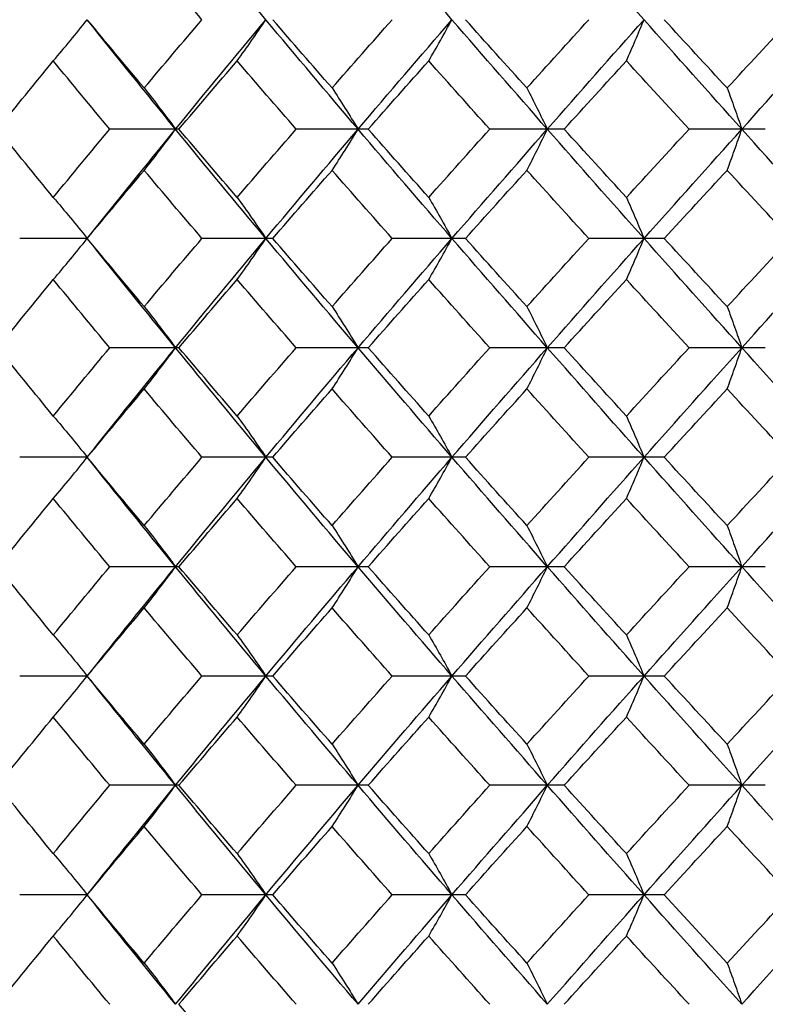
# Paper-space layout '_Top' of a CAD drawing. Units: inches. Extents: x -5.8 to 5.8, y -5.6 to 0.
# Drawn here: x 3.6 to 3.8, y -1.6 to -1.3 of the extents above; entities that cross this region are included whole.
import ezdxf

# ---------------------------------------------------------------- set-up
doc = ezdxf.new("R2010")
doc.units = ezdxf.units.IN
doc.header["$MEASUREMENT"] = 0

psp = doc.layouts.new('_Top')

# ---------------------------------------------------------------- linework, layer by layer
at = {"color": 7, "linetype": 'Continuous', "lineweight": 25}
for p, q in [((3.62895, -1.34189), (3.60888, -1.34189)), ((3.68383, -1.34189), (3.66293, -1.34189)), ((3.74064, -1.34189), (3.71907, -1.34189)), ((3.79895, -1.34189), (3.77686, -1.34189)), ((3.60236, -1.37358), (3.58277, -1.37358)), ((3.65612, -1.37358), (3.63562, -1.37358)), ((3.71203, -1.37358), (3.69077, -1.37358)), ((3.76964, -1.37358), (3.74779, -1.37358)), ((3.62895, -1.40526), (3.60888, -1.40526)), ((3.68383, -1.40526), (3.66293, -1.40526)), ((3.74064, -1.40526), (3.71907, -1.40526)), ((3.79895, -1.40526), (3.77686, -1.40526)), ((3.60236, -1.43701), (3.58277, -1.43701)), ((3.65612, -1.43701), (3.63562, -1.43701)), ((3.71203, -1.43701), (3.69077, -1.43701)), ((3.76964, -1.43701), (3.74779, -1.43701)), ((3.62895, -1.46875), (3.60888, -1.46875)), ((3.68383, -1.46875), (3.66293, -1.46875)), ((3.74064, -1.46875), (3.71907, -1.46875)), ((3.79895, -1.46875), (3.77686, -1.46875)), ((3.60236, -1.50044), (3.58277, -1.50044)), ((3.65612, -1.50044), (3.63562, -1.50044)), ((3.71203, -1.50044), (3.69077, -1.50044)), ((3.76964, -1.50044), (3.74779, -1.50044)), ((3.62895, -1.53212), (3.60888, -1.53212)), ((3.68383, -1.53212), (3.66293, -1.53212)), ((3.74064, -1.53212), (3.71907, -1.53212)), ((3.79895, -1.53212), (3.77686, -1.53212)), ((3.60236, -1.56387), (3.58277, -1.56387)), ((3.65612, -1.56387), (3.63562, -1.56387)), ((3.71203, -1.56387), (3.69077, -1.56387)), ((3.76964, -1.56387), (3.74779, -1.56387))]:
    psp.add_line(p, q, dxfattribs=at)
at = {"color": 7, "linetype": 'Continuous', "lineweight": 25, "flags": 128}
for points in [[(3.60236, -1.37358), (3.60236, -1.37358)], [(3.60236, -1.43701), (3.60236, -1.43701)], [(3.60236, -1.50044), (3.60236, -1.50044)], [(3.60236, -1.56387), (3.60236, -1.56387)]]:
    psp.add_lwpolyline(points, dxfattribs=at)
at = {"color": 7, "linetype": 'Continuous', "lineweight": 25}
for points in [[(3.65415, -1.31015), (3.64533, -1.29956), (3.6366, -1.28898), (3.62796, -1.2784)], [(3.7081, -1.31015), (3.69895, -1.29956), (3.68987, -1.28898), (3.68088, -1.2784)], [(3.76378, -1.31015), (3.75438, -1.29956), (3.74503, -1.28898), (3.73575, -1.2784)], [(3.63562, -1.31015), (3.63, -1.30355), (3.62442, -1.29694), (3.61887, -1.29035)], [(3.61887, -1.32995), (3.61333, -1.32335), (3.60783, -1.31675), (3.60236, -1.31015)], [(3.62796, -1.34189), (3.61933, -1.33132), (3.61079, -1.32074), (3.60236, -1.31015)], [(3.61887, -1.32995), (3.62442, -1.32335), (3.63, -1.31675), (3.63562, -1.31015)], [(3.62796, -1.34189), (3.6366, -1.33132), (3.64533, -1.32074), (3.65415, -1.31015)], [(3.68088, -1.34189), (3.67189, -1.33132), (3.66298, -1.32074), (3.65415, -1.31015)], [(3.67335, -1.32995), (3.66757, -1.32335), (3.66183, -1.31675), (3.65612, -1.31015)], [(3.67335, -1.32995), (3.67912, -1.32335), (3.68493, -1.31675), (3.69077, -1.31015)], [(3.68088, -1.34189), (3.68987, -1.33132), (3.69895, -1.32074), (3.7081, -1.31015)], [(3.73575, -1.34189), (3.72647, -1.33132), (3.71725, -1.32074), (3.7081, -1.31015)], [(3.72983, -1.32995), (3.72387, -1.32335), (3.71793, -1.31675), (3.71203, -1.31015)], [(3.72983, -1.32995), (3.73579, -1.32335), (3.74178, -1.31675), (3.74779, -1.31015)], [(3.73575, -1.34189), (3.74503, -1.33132), (3.75438, -1.32074), (3.76378, -1.31015)], [(3.79215, -1.34189), (3.78265, -1.33132), (3.77319, -1.32074), (3.76378, -1.31015)], [(3.78789, -1.32995), (3.78178, -1.32335), (3.7757, -1.31675), (3.76964, -1.31015)], [(3.78789, -1.32995), (3.79399, -1.32335), (3.80011, -1.31675), (3.80624, -1.31015)], [(3.79215, -1.34189), (3.80165, -1.33132), (3.8112, -1.32074), (3.82079, -1.31015)], [(3.57641, -1.34189), (3.58174, -1.3353), (3.58711, -1.3287), (3.59252, -1.3221)], [(3.60888, -1.34189), (3.60339, -1.3353), (3.59793, -1.3287), (3.59252, -1.3221)], [(3.62895, -1.34189), (3.63454, -1.3353), (3.64017, -1.3287), (3.64583, -1.3221)], [(3.66293, -1.34189), (3.6572, -1.3353), (3.6515, -1.3287), (3.64583, -1.3221)], [(3.68383, -1.34189), (3.68965, -1.3353), (3.69549, -1.3287), (3.70136, -1.3221)], [(3.71907, -1.34189), (3.71314, -1.3353), (3.70724, -1.3287), (3.70136, -1.3221)], [(3.74064, -1.34189), (3.74663, -1.3353), (3.75265, -1.3287), (3.75869, -1.3221)], [(3.77686, -1.34189), (3.77079, -1.3353), (3.76473, -1.3287), (3.75869, -1.3221)], [(3.59252, -1.36167), (3.58711, -1.35508), (3.58174, -1.34849), (3.57641, -1.34189)], [(3.59252, -1.36167), (3.59793, -1.35508), (3.60339, -1.34849), (3.60888, -1.34189)], [(3.60236, -1.37358), (3.61079, -1.36304), (3.61932, -1.35248), (3.62796, -1.34189)], [(3.65415, -1.37358), (3.64534, -1.36304), (3.6366, -1.35248), (3.62796, -1.34189)], [(3.64583, -1.36167), (3.64017, -1.35508), (3.63454, -1.34849), (3.62895, -1.34189)], [(3.64583, -1.36167), (3.6515, -1.35508), (3.6572, -1.34849), (3.66293, -1.34189)], [(3.65415, -1.37358), (3.66297, -1.36304), (3.67188, -1.35248), (3.68088, -1.34189)], [(3.7081, -1.37358), (3.69896, -1.36304), (3.68988, -1.35248), (3.68088, -1.34189)], [(3.70136, -1.36167), (3.69549, -1.35508), (3.68965, -1.34849), (3.68383, -1.34189)], [(3.70136, -1.36167), (3.70723, -1.35508), (3.71314, -1.34849), (3.71907, -1.34189)], [(3.7081, -1.37358), (3.71724, -1.36304), (3.72646, -1.35248), (3.73575, -1.34189)], [(3.76378, -1.37358), (3.75439, -1.36304), (3.74504, -1.35248), (3.73575, -1.34189)], [(3.75869, -1.36167), (3.75265, -1.35508), (3.74664, -1.34849), (3.74064, -1.34189)], [(3.75869, -1.36167), (3.76472, -1.35508), (3.77078, -1.34849), (3.77686, -1.34189)], [(3.76378, -1.37358), (3.77318, -1.36304), (3.78264, -1.35248), (3.79215, -1.34189)], [(3.82079, -1.37358), (3.81121, -1.36304), (3.80166, -1.35248), (3.79215, -1.34189)], [(3.60236, -1.37358), (3.60782, -1.367), (3.61333, -1.36042), (3.61887, -1.35383)], [(3.63562, -1.37358), (3.63, -1.367), (3.62442, -1.36042), (3.61887, -1.35383)], [(3.65612, -1.37358), (3.66183, -1.367), (3.66757, -1.36042), (3.67335, -1.35383)], [(3.69077, -1.37358), (3.68493, -1.367), (3.67913, -1.36042), (3.67335, -1.35383)], [(3.71203, -1.37358), (3.71793, -1.367), (3.72387, -1.36042), (3.72983, -1.35383)], [(3.74779, -1.37358), (3.74178, -1.367), (3.73579, -1.36042), (3.72983, -1.35383)], [(3.76964, -1.37358), (3.7757, -1.367), (3.78178, -1.36042), (3.78789, -1.35383)], [(3.80624, -1.37358), (3.80011, -1.367), (3.79399, -1.36042), (3.78789, -1.35383)], [(3.61887, -1.39333), (3.61333, -1.38674), (3.60782, -1.38015), (3.60236, -1.37358)], [(3.62796, -1.40526), (3.61932, -1.39468), (3.61079, -1.38411), (3.60236, -1.37358)], [(3.61887, -1.39333), (3.62442, -1.38674), (3.63, -1.38015), (3.63562, -1.37358)], [(3.62796, -1.40526), (3.6366, -1.39468), (3.64534, -1.38411), (3.65415, -1.37358)], [(3.68088, -1.40526), (3.67188, -1.39468), (3.66297, -1.38411), (3.65415, -1.37358)], [(3.67335, -1.39333), (3.66757, -1.38674), (3.66183, -1.38015), (3.65612, -1.37358)], [(3.67335, -1.39333), (3.67913, -1.38674), (3.68493, -1.38015), (3.69077, -1.37358)], [(3.68088, -1.40526), (3.68988, -1.39468), (3.69896, -1.38411), (3.7081, -1.37358)], [(3.73575, -1.40526), (3.72646, -1.39468), (3.71724, -1.38411), (3.7081, -1.37358)], [(3.72983, -1.39333), (3.72387, -1.38674), (3.71793, -1.38015), (3.71203, -1.37358)], [(3.72983, -1.39333), (3.73579, -1.38674), (3.74178, -1.38015), (3.74779, -1.37358)], [(3.73575, -1.40526), (3.74504, -1.39468), (3.75439, -1.38411), (3.76378, -1.37358)], [(3.79215, -1.40526), (3.78264, -1.39468), (3.77318, -1.38411), (3.76378, -1.37358)], [(3.78789, -1.39333), (3.78178, -1.38674), (3.7757, -1.38015), (3.76964, -1.37358)], [(3.78789, -1.39333), (3.79399, -1.38674), (3.80011, -1.38015), (3.80624, -1.37358)], [(3.79215, -1.40526), (3.80166, -1.39468), (3.81121, -1.38411), (3.82079, -1.37358)], [(3.57641, -1.40526), (3.58174, -1.39866), (3.58711, -1.39207), (3.59252, -1.38549)], [(3.60888, -1.40526), (3.60339, -1.39866), (3.59793, -1.39207), (3.59252, -1.38549)], [(3.62895, -1.40526), (3.63454, -1.39866), (3.64017, -1.39207), (3.64583, -1.38549)], [(3.66293, -1.40526), (3.6572, -1.39866), (3.6515, -1.39207), (3.64583, -1.38549)], [(3.68383, -1.40526), (3.68965, -1.39866), (3.69549, -1.39207), (3.70136, -1.38549)], [(3.71907, -1.40526), (3.71314, -1.39866), (3.70723, -1.39207), (3.70136, -1.38549)], [(3.74064, -1.40526), (3.74664, -1.39866), (3.75265, -1.39207), (3.75869, -1.38549)], [(3.77686, -1.40526), (3.77078, -1.39866), (3.76472, -1.39207), (3.75869, -1.38549)], [(3.59252, -1.42506), (3.58711, -1.41846), (3.58174, -1.41186), (3.57641, -1.40526)], [(3.59252, -1.42506), (3.59793, -1.41846), (3.60339, -1.41186), (3.60888, -1.40526)], [(3.60236, -1.43701), (3.61079, -1.42642), (3.61933, -1.41583), (3.62796, -1.40526)], [(3.65415, -1.43701), (3.64533, -1.42642), (3.6366, -1.41583), (3.62796, -1.40526)], [(3.64583, -1.42506), (3.64017, -1.41846), (3.63454, -1.41186), (3.62895, -1.40526)], [(3.64583, -1.42506), (3.6515, -1.41846), (3.6572, -1.41186), (3.66293, -1.40526)], [(3.65415, -1.43701), (3.66298, -1.42642), (3.67189, -1.41583), (3.68088, -1.40526)], [(3.7081, -1.43701), (3.69895, -1.42642), (3.68987, -1.41583), (3.68088, -1.40526)], [(3.70136, -1.42506), (3.69549, -1.41846), (3.68965, -1.41186), (3.68383, -1.40526)], [(3.70136, -1.42506), (3.70724, -1.41846), (3.71314, -1.41186), (3.71907, -1.40526)], [(3.7081, -1.43701), (3.71725, -1.42642), (3.72647, -1.41583), (3.73575, -1.40526)], [(3.76378, -1.43701), (3.75438, -1.42642), (3.74503, -1.41583), (3.73575, -1.40526)], [(3.75869, -1.42506), (3.75265, -1.41846), (3.74663, -1.41186), (3.74064, -1.40526)], [(3.75869, -1.42506), (3.76473, -1.41846), (3.77079, -1.41186), (3.77686, -1.40526)], [(3.76378, -1.43701), (3.77319, -1.42642), (3.78265, -1.41583), (3.79215, -1.40526)], [(3.82079, -1.43701), (3.8112, -1.42642), (3.80165, -1.41583), (3.79215, -1.40526)], [(3.60236, -1.43701), (3.60783, -1.43041), (3.61333, -1.4238), (3.61887, -1.4172)], [(3.63562, -1.43701), (3.63, -1.43041), (3.62442, -1.4238), (3.61887, -1.4172)], [(3.65612, -1.43701), (3.66183, -1.43041), (3.66757, -1.4238), (3.67335, -1.4172)], [(3.69077, -1.43701), (3.68493, -1.43041), (3.67912, -1.4238), (3.67335, -1.4172)], [(3.71203, -1.43701), (3.71793, -1.43041), (3.72387, -1.4238), (3.72983, -1.4172)], [(3.74779, -1.43701), (3.74178, -1.43041), (3.73579, -1.4238), (3.72983, -1.4172)], [(3.76964, -1.43701), (3.7757, -1.43041), (3.78178, -1.4238), (3.78789, -1.4172)], [(3.80624, -1.43701), (3.80011, -1.43041), (3.79399, -1.4238), (3.78789, -1.4172)], [(3.61887, -1.45681), (3.61333, -1.45021), (3.60783, -1.44361), (3.60236, -1.43701)], [(3.62796, -1.46875), (3.61933, -1.45818), (3.61079, -1.44759), (3.60236, -1.43701)], [(3.61887, -1.45681), (3.62442, -1.45021), (3.63, -1.44361), (3.63562, -1.43701)], [(3.62796, -1.46875), (3.6366, -1.45818), (3.64533, -1.44759), (3.65415, -1.43701)], [(3.68088, -1.46875), (3.67189, -1.45818), (3.66298, -1.44759), (3.65415, -1.43701)], [(3.67335, -1.45681), (3.66757, -1.45021), (3.66183, -1.44361), (3.65612, -1.43701)], [(3.67335, -1.45681), (3.67912, -1.45021), (3.68493, -1.44361), (3.69077, -1.43701)], [(3.68088, -1.46875), (3.68987, -1.45818), (3.69895, -1.44759), (3.7081, -1.43701)], [(3.73575, -1.46875), (3.72647, -1.45818), (3.71725, -1.44759), (3.7081, -1.43701)], [(3.72983, -1.45681), (3.72387, -1.45021), (3.71793, -1.44361), (3.71203, -1.43701)], [(3.72983, -1.45681), (3.73579, -1.45021), (3.74178, -1.44361), (3.74779, -1.43701)], [(3.73575, -1.46875), (3.74503, -1.45818), (3.75438, -1.44759), (3.76378, -1.43701)], [(3.79215, -1.46875), (3.78265, -1.45818), (3.77319, -1.44759), (3.76378, -1.43701)], [(3.78789, -1.45681), (3.78178, -1.45021), (3.7757, -1.44361), (3.76964, -1.43701)], [(3.78789, -1.45681), (3.79399, -1.45021), (3.80011, -1.44361), (3.80624, -1.43701)], [(3.79215, -1.46875), (3.80165, -1.45818), (3.8112, -1.44759), (3.82079, -1.43701)], [(3.57641, -1.46875), (3.58174, -1.46216), (3.58711, -1.45556), (3.59252, -1.44896)], [(3.60888, -1.46875), (3.60339, -1.46216), (3.59793, -1.45556), (3.59252, -1.44896)], [(3.62895, -1.46875), (3.63454, -1.46216), (3.64017, -1.45556), (3.64583, -1.44896)], [(3.66293, -1.46875), (3.6572, -1.46216), (3.6515, -1.45556), (3.64583, -1.44896)], [(3.68383, -1.46875), (3.68965, -1.46216), (3.69549, -1.45556), (3.70136, -1.44896)], [(3.71907, -1.46875), (3.71314, -1.46216), (3.70724, -1.45556), (3.70136, -1.44896)], [(3.74064, -1.46875), (3.74663, -1.46216), (3.75265, -1.45556), (3.75869, -1.44896)], [(3.77686, -1.46875), (3.77079, -1.46216), (3.76473, -1.45556), (3.75869, -1.44896)], [(3.59252, -1.48853), (3.58711, -1.48194), (3.58174, -1.47535), (3.57641, -1.46875)], [(3.59252, -1.48853), (3.59793, -1.48194), (3.60339, -1.47535), (3.60888, -1.46875)], [(3.60236, -1.50044), (3.61079, -1.4899), (3.61932, -1.47933), (3.62796, -1.46875)], [(3.65415, -1.50044), (3.64534, -1.4899), (3.6366, -1.47933), (3.62796, -1.46875)], [(3.64583, -1.48853), (3.64017, -1.48194), (3.63454, -1.47535), (3.62895, -1.46875)], [(3.64583, -1.48853), (3.6515, -1.48194), (3.6572, -1.47535), (3.66293, -1.46875)], [(3.65415, -1.50044), (3.66297, -1.4899), (3.67188, -1.47933), (3.68088, -1.46875)], [(3.7081, -1.50044), (3.69896, -1.4899), (3.68988, -1.47933), (3.68088, -1.46875)], [(3.70136, -1.48853), (3.69549, -1.48194), (3.68965, -1.47535), (3.68383, -1.46875)], [(3.70136, -1.48853), (3.70723, -1.48194), (3.71314, -1.47535), (3.71907, -1.46875)], [(3.7081, -1.50044), (3.71724, -1.4899), (3.72646, -1.47933), (3.73575, -1.46875)], [(3.76378, -1.50044), (3.75439, -1.4899), (3.74504, -1.47933), (3.73575, -1.46875)], [(3.75869, -1.48853), (3.75265, -1.48194), (3.74664, -1.47535), (3.74064, -1.46875)], [(3.75869, -1.48853), (3.76472, -1.48194), (3.77078, -1.47535), (3.77686, -1.46875)], [(3.76378, -1.50044), (3.77318, -1.4899), (3.78264, -1.47933), (3.79215, -1.46875)], [(3.82079, -1.50044), (3.81121, -1.4899), (3.80166, -1.47933), (3.79215, -1.46875)], [(3.60236, -1.50044), (3.60782, -1.49386), (3.61333, -1.48728), (3.61887, -1.48069)], [(3.63562, -1.50044), (3.63, -1.49386), (3.62442, -1.48728), (3.61887, -1.48069)], [(3.65612, -1.50044), (3.66183, -1.49386), (3.66757, -1.48728), (3.67335, -1.48069)], [(3.69077, -1.50044), (3.68493, -1.49386), (3.67913, -1.48728), (3.67335, -1.48069)], [(3.71203, -1.50044), (3.71793, -1.49386), (3.72387, -1.48728), (3.72983, -1.48069)], [(3.74779, -1.50044), (3.74178, -1.49386), (3.73579, -1.48728), (3.72983, -1.48069)], [(3.76964, -1.50044), (3.7757, -1.49386), (3.78178, -1.48728), (3.78789, -1.48069)], [(3.80624, -1.50044), (3.80011, -1.49386), (3.79399, -1.48728), (3.78789, -1.48069)], [(3.61887, -1.52019), (3.61333, -1.5136), (3.60782, -1.50701), (3.60236, -1.50044)], [(3.62796, -1.53212), (3.61932, -1.52154), (3.61079, -1.51097), (3.60236, -1.50044)], [(3.61887, -1.52019), (3.62442, -1.5136), (3.63, -1.50701), (3.63562, -1.50044)], [(3.62796, -1.53212), (3.6366, -1.52154), (3.64534, -1.51097), (3.65415, -1.50044)], [(3.68088, -1.53212), (3.67188, -1.52154), (3.66297, -1.51097), (3.65415, -1.50044)], [(3.67335, -1.52019), (3.66757, -1.5136), (3.66183, -1.50701), (3.65612, -1.50044)], [(3.67335, -1.52019), (3.67913, -1.5136), (3.68493, -1.50701), (3.69077, -1.50044)], [(3.68088, -1.53212), (3.68988, -1.52154), (3.69896, -1.51097), (3.7081, -1.50044)], [(3.73575, -1.53212), (3.72646, -1.52154), (3.71724, -1.51097), (3.7081, -1.50044)], [(3.72983, -1.52019), (3.72387, -1.5136), (3.71793, -1.50701), (3.71203, -1.50044)], [(3.72983, -1.52019), (3.73579, -1.5136), (3.74178, -1.50701), (3.74779, -1.50044)], [(3.73575, -1.53212), (3.74504, -1.52154), (3.75439, -1.51097), (3.76378, -1.50044)], [(3.79215, -1.53212), (3.78264, -1.52154), (3.77318, -1.51097), (3.76378, -1.50044)], [(3.78789, -1.52019), (3.78178, -1.5136), (3.7757, -1.50701), (3.76964, -1.50044)], [(3.78789, -1.52019), (3.79399, -1.5136), (3.80011, -1.50701), (3.80624, -1.50044)], [(3.79215, -1.53212), (3.80166, -1.52154), (3.81121, -1.51097), (3.82079, -1.50044)], [(3.57641, -1.53212), (3.58174, -1.52552), (3.58711, -1.51893), (3.59252, -1.51235)], [(3.60888, -1.53212), (3.60339, -1.52552), (3.59793, -1.51893), (3.59252, -1.51235)], [(3.62895, -1.53212), (3.63454, -1.52552), (3.64017, -1.51893), (3.64583, -1.51235)], [(3.66293, -1.53212), (3.6572, -1.52552), (3.6515, -1.51893), (3.64583, -1.51235)], [(3.68383, -1.53212), (3.68965, -1.52552), (3.69549, -1.51893), (3.70136, -1.51235)], [(3.71907, -1.53212), (3.71314, -1.52552), (3.70723, -1.51893), (3.70136, -1.51235)], [(3.74064, -1.53212), (3.74664, -1.52552), (3.75265, -1.51893), (3.75869, -1.51235)], [(3.77686, -1.53212), (3.77078, -1.52552), (3.76472, -1.51893), (3.75869, -1.51235)], [(3.59252, -1.55192), (3.58711, -1.54532), (3.58174, -1.53872), (3.57641, -1.53212)], [(3.59252, -1.55192), (3.59793, -1.54532), (3.60339, -1.53872), (3.60888, -1.53212)], [(3.60236, -1.56387), (3.61079, -1.55328), (3.61933, -1.54269), (3.62796, -1.53212)], [(3.65415, -1.56387), (3.64533, -1.55328), (3.6366, -1.54269), (3.62796, -1.53212)], [(3.64583, -1.55192), (3.64017, -1.54532), (3.63454, -1.53872), (3.62895, -1.53212)], [(3.64583, -1.55192), (3.6515, -1.54532), (3.6572, -1.53872), (3.66293, -1.53212)], [(3.65415, -1.56387), (3.66298, -1.55328), (3.67189, -1.54269), (3.68088, -1.53212)], [(3.7081, -1.56387), (3.69895, -1.55328), (3.68987, -1.54269), (3.68088, -1.53212)], [(3.70136, -1.55192), (3.69549, -1.54532), (3.68965, -1.53872), (3.68383, -1.53212)], [(3.70136, -1.55192), (3.70724, -1.54532), (3.71314, -1.53872), (3.71907, -1.53212)], [(3.7081, -1.56387), (3.71725, -1.55328), (3.72647, -1.54269), (3.73575, -1.53212)], [(3.76378, -1.56387), (3.75438, -1.55328), (3.74503, -1.54269), (3.73575, -1.53212)], [(3.75869, -1.55192), (3.75265, -1.54532), (3.74663, -1.53872), (3.74064, -1.53212)], [(3.75869, -1.55192), (3.76473, -1.54532), (3.77079, -1.53872), (3.77686, -1.53212)], [(3.76378, -1.56387), (3.77319, -1.55328), (3.78265, -1.54269), (3.79215, -1.53212)], [(3.82079, -1.56387), (3.8112, -1.55328), (3.80165, -1.54269), (3.79215, -1.53212)], [(3.60236, -1.56387), (3.60783, -1.55726), (3.61333, -1.55066), (3.61887, -1.54406)], [(3.63562, -1.56387), (3.63, -1.55726), (3.62442, -1.55066), (3.61887, -1.54406)], [(3.65612, -1.56387), (3.66183, -1.55726), (3.66757, -1.55066), (3.67335, -1.54406)], [(3.69077, -1.56387), (3.68493, -1.55726), (3.67912, -1.55066), (3.67335, -1.54406)], [(3.71203, -1.56387), (3.71793, -1.55726), (3.72387, -1.55066), (3.72983, -1.54406)], [(3.74779, -1.56387), (3.74178, -1.55726), (3.73579, -1.55066), (3.72983, -1.54406)], [(3.76964, -1.56387), (3.7757, -1.55726), (3.78178, -1.55066), (3.78789, -1.54406)], [(3.80624, -1.56387), (3.80011, -1.55726), (3.79399, -1.55066), (3.78789, -1.54406)], [(3.61887, -1.58367), (3.61333, -1.57707), (3.60783, -1.57047), (3.60236, -1.56387)], [(3.62796, -1.59561), (3.61933, -1.58504), (3.61079, -1.57445), (3.60236, -1.56387)], [(3.61887, -1.58367), (3.62442, -1.57707), (3.63, -1.57047), (3.63562, -1.56387)], [(3.62796, -1.59561), (3.6366, -1.58504), (3.64533, -1.57445), (3.65415, -1.56387)], [(3.68088, -1.59561), (3.67189, -1.58504), (3.66298, -1.57445), (3.65415, -1.56387)], [(3.67335, -1.58367), (3.66757, -1.57707), (3.66183, -1.57047), (3.65612, -1.56387)], [(3.67335, -1.58367), (3.67912, -1.57707), (3.68493, -1.57047), (3.69077, -1.56387)], [(3.68088, -1.59561), (3.68987, -1.58504), (3.69895, -1.57445), (3.7081, -1.56387)], [(3.73575, -1.59561), (3.72647, -1.58504), (3.71725, -1.57445), (3.7081, -1.56387)], [(3.72983, -1.58367), (3.72387, -1.57707), (3.71793, -1.57047), (3.71203, -1.56387)], [(3.72983, -1.58367), (3.73579, -1.57707), (3.74178, -1.57047), (3.74779, -1.56387)], [(3.73575, -1.59561), (3.74503, -1.58504), (3.75438, -1.57445), (3.76378, -1.56387)], [(3.79215, -1.59561), (3.78265, -1.58504), (3.77319, -1.57445), (3.76378, -1.56387)], [(3.78789, -1.58367), (3.78178, -1.57707), (3.7757, -1.57047), (3.76964, -1.56387)], [(3.78789, -1.58367), (3.79399, -1.57707), (3.80011, -1.57047), (3.80624, -1.56387)], [(3.79215, -1.59561), (3.80165, -1.58504), (3.8112, -1.57445), (3.82079, -1.56387)], [(3.57641, -1.59561), (3.58174, -1.58902), (3.58711, -1.58242), (3.59252, -1.57582)], [(3.60888, -1.59561), (3.60339, -1.58902), (3.59793, -1.58242), (3.59252, -1.57582)], [(3.62895, -1.59561), (3.63454, -1.58902), (3.64017, -1.58242), (3.64583, -1.57582)], [(3.66293, -1.59561), (3.6572, -1.58902), (3.6515, -1.58242), (3.64583, -1.57582)], [(3.68383, -1.59561), (3.68965, -1.58902), (3.69549, -1.58242), (3.70136, -1.57582)], [(3.71907, -1.59561), (3.71314, -1.58902), (3.70724, -1.58242), (3.70136, -1.57582)], [(3.74064, -1.59561), (3.74663, -1.58902), (3.75265, -1.58242), (3.75869, -1.57582)], [(3.77686, -1.59561), (3.77079, -1.58902), (3.76473, -1.58242), (3.75869, -1.57582)], [(3.64583, -1.61539), (3.64017, -1.6088), (3.63454, -1.60221), (3.62895, -1.59561)]]:
    psp.add_open_spline(points, degree=3, dxfattribs=at)
for points, knots in [([(3.59252, -1.3221), (3.59417, -1.32015), (3.59582, -1.31819), (3.59746, -1.3162), (3.5991, -1.31421), (3.60074, -1.31219), (3.60236, -1.31015)], [0, 0, 0, 0, 0.0002924255, 0.0002924255, 0.0002924255, 0.0005849161, 0.0005849161, 0.0005849161, 0.0005849161]), ([(3.64583, -1.3221), (3.64723, -1.32015), (3.64863, -1.31819), (3.65001, -1.3162), (3.6514, -1.31421), (3.65278, -1.31219), (3.65415, -1.31015)], [0, 0, 0, 0, 0.0002924255, 0.0002924255, 0.0002924255, 0.0005849161, 0.0005849161, 0.0005849161, 0.0005849161]), ([(3.70136, -1.3221), (3.7025, -1.32015), (3.70362, -1.31819), (3.70475, -1.3162), (3.70587, -1.31421), (3.70698, -1.31219), (3.7081, -1.31015)], [0, 0, 0, 0, 0.0002924255, 0.0002924255, 0.0002924255, 0.0005849161, 0.0005849161, 0.0005849161, 0.0005849161]), ([(3.75869, -1.3221), (3.75954, -1.32015), (3.7604, -1.31819), (3.76125, -1.3162), (3.7621, -1.31421), (3.76294, -1.31219), (3.76378, -1.31015)], [0, 0, 0, 0, 0.0002924255, 0.0002924255, 0.0002924255, 0.0005849161, 0.0005849161, 0.0005849161, 0.0005849161]), ([(3.61887, -1.32995), (3.6204, -1.33189), (3.62192, -1.33386), (3.62344, -1.33585), (3.62495, -1.33784), (3.62646, -1.33985), (3.62796, -1.34189)], [0, 0, 0, 0, 0.0002923793, 0.0002923793, 0.0002923793, 0.0005848222, 0.0005848222, 0.0005848222, 0.0005848222]), ([(3.67335, -1.32995), (3.67461, -1.33189), (3.67588, -1.33386), (3.67713, -1.33585), (3.67839, -1.33784), (3.67964, -1.33985), (3.68088, -1.34189)], [0, 0, 0, 0, 0.0002923793, 0.0002923793, 0.0002923793, 0.0005848222, 0.0005848222, 0.0005848222, 0.0005848222]), ([(3.72983, -1.32995), (3.73082, -1.33189), (3.73181, -1.33386), (3.7328, -1.33585), (3.73379, -1.33784), (3.73477, -1.33985), (3.73575, -1.34189)], [0, 0, 0, 0, 0.0002923793, 0.0002923793, 0.0002923793, 0.0005848222, 0.0005848222, 0.0005848222, 0.0005848222]), ([(3.78789, -1.32995), (3.7886, -1.33189), (3.78932, -1.33386), (3.79003, -1.33585), (3.79074, -1.33784), (3.79144, -1.33985), (3.79215, -1.34189)], [0, 0, 0, 0, 0.0002923793, 0.0002923793, 0.0002923793, 0.0005848222, 0.0005848222, 0.0005848222, 0.0005848222]), ([(3.61887, -1.35383), (3.6204, -1.35189), (3.62192, -1.34992), (3.62344, -1.34794), (3.62495, -1.34595), (3.62646, -1.34393), (3.62796, -1.34189)], [0, 0, 0, 0, 0.0002923219, 0.0002923219, 0.0002923219, 0.0005847102, 0.0005847102, 0.0005847102, 0.0005847102]), ([(3.67335, -1.35383), (3.67461, -1.35189), (3.67588, -1.34992), (3.67713, -1.34794), (3.67839, -1.34595), (3.67964, -1.34393), (3.68088, -1.34189)], [0, 0, 0, 0, 0.0002923219, 0.0002923219, 0.0002923219, 0.0005847102, 0.0005847102, 0.0005847102, 0.0005847102]), ([(3.72983, -1.35383), (3.73082, -1.35189), (3.73182, -1.34992), (3.7328, -1.34794), (3.73379, -1.34595), (3.73477, -1.34393), (3.73575, -1.34189)], [0, 0, 0, 0, 0.0002923219, 0.0002923219, 0.0002923219, 0.0005847102, 0.0005847102, 0.0005847102, 0.0005847102]), ([(3.78789, -1.35383), (3.7886, -1.35189), (3.78932, -1.34992), (3.79003, -1.34794), (3.79074, -1.34595), (3.79144, -1.34393), (3.79215, -1.34189)], [0, 0, 0, 0, 0.0002923219, 0.0002923219, 0.0002923219, 0.0005847102, 0.0005847102, 0.0005847102, 0.0005847102]), ([(3.59252, -1.36167), (3.59417, -1.3636), (3.59582, -1.36557), (3.59746, -1.36755), (3.5991, -1.36954), (3.60074, -1.37154), (3.60236, -1.37358)], [0, 0, 0, 0, 0.0002921836, 0.0002921836, 0.0002921836, 0.0005844293, 0.0005844293, 0.0005844293, 0.0005844293]), ([(3.64583, -1.36167), (3.64723, -1.3636), (3.64862, -1.36557), (3.65001, -1.36755), (3.6514, -1.36954), (3.65278, -1.37154), (3.65415, -1.37358)], [0, 0, 0, 0, 0.0002921836, 0.0002921836, 0.0002921836, 0.0005844293, 0.0005844293, 0.0005844293, 0.0005844293]), ([(3.70136, -1.36167), (3.7025, -1.3636), (3.70362, -1.36557), (3.70474, -1.36755), (3.70587, -1.36954), (3.70698, -1.37154), (3.7081, -1.37358)], [0, 0, 0, 0, 0.0002921836, 0.0002921836, 0.0002921836, 0.0005844293, 0.0005844293, 0.0005844293, 0.0005844293]), ([(3.75869, -1.36167), (3.75954, -1.3636), (3.7604, -1.36557), (3.76125, -1.36755), (3.7621, -1.36954), (3.76294, -1.37154), (3.76378, -1.37358)], [0, 0, 0, 0, 0.0002921836, 0.0002921836, 0.0002921836, 0.0005844293, 0.0005844293, 0.0005844293, 0.0005844293]), ([(3.59252, -1.38549), (3.59417, -1.38355), (3.59582, -1.38159), (3.59746, -1.37961), (3.5991, -1.37762), (3.60074, -1.37561), (3.60236, -1.37358)], [0, 0, 0, 0, 0.0002921836, 0.0002921836, 0.0002921836, 0.0005844293, 0.0005844293, 0.0005844293, 0.0005844293]), ([(3.64583, -1.38549), (3.64723, -1.38355), (3.64862, -1.38159), (3.65001, -1.37961), (3.6514, -1.37762), (3.65278, -1.37561), (3.65415, -1.37358)], [0, 0, 0, 0, 0.0002921836, 0.0002921836, 0.0002921836, 0.0005844293, 0.0005844293, 0.0005844293, 0.0005844293]), ([(3.70136, -1.38549), (3.7025, -1.38355), (3.70362, -1.38159), (3.70474, -1.37961), (3.70587, -1.37762), (3.70698, -1.37561), (3.7081, -1.37358)], [0, 0, 0, 0, 0.0002921836, 0.0002921836, 0.0002921836, 0.0005844293, 0.0005844293, 0.0005844293, 0.0005844293]), ([(3.75869, -1.38549), (3.75954, -1.38355), (3.7604, -1.38159), (3.76125, -1.37961), (3.7621, -1.37762), (3.76294, -1.37561), (3.76378, -1.37358)], [0, 0, 0, 0, 0.0002921836, 0.0002921836, 0.0002921836, 0.0005844293, 0.0005844293, 0.0005844293, 0.0005844293]), ([(3.61887, -1.39333), (3.6204, -1.39527), (3.62192, -1.39723), (3.62344, -1.39922), (3.62495, -1.40121), (3.62646, -1.40322), (3.62796, -1.40526)], [0, 0, 0, 0, 0.0002923219, 0.0002923219, 0.0002923219, 0.0005847102, 0.0005847102, 0.0005847102, 0.0005847102]), ([(3.67335, -1.39333), (3.67461, -1.39527), (3.67588, -1.39723), (3.67713, -1.39922), (3.67839, -1.40121), (3.67964, -1.40322), (3.68088, -1.40526)], [0, 0, 0, 0, 0.0002923219, 0.0002923219, 0.0002923219, 0.0005847102, 0.0005847102, 0.0005847102, 0.0005847102]), ([(3.72983, -1.39333), (3.73082, -1.39527), (3.73182, -1.39723), (3.7328, -1.39922), (3.73379, -1.40121), (3.73477, -1.40322), (3.73575, -1.40526)], [0, 0, 0, 0, 0.0002923219, 0.0002923219, 0.0002923219, 0.0005847102, 0.0005847102, 0.0005847102, 0.0005847102]), ([(3.78789, -1.39333), (3.7886, -1.39527), (3.78932, -1.39723), (3.79003, -1.39922), (3.79074, -1.40121), (3.79144, -1.40322), (3.79215, -1.40526)], [0, 0, 0, 0, 0.0002923219, 0.0002923219, 0.0002923219, 0.0005847102, 0.0005847102, 0.0005847102, 0.0005847102]), ([(3.61887, -1.4172), (3.6204, -1.41526), (3.62192, -1.4133), (3.62344, -1.41131), (3.62495, -1.40932), (3.62646, -1.4073), (3.62796, -1.40526)], [0, 0, 0, 0, 0.0002923793, 0.0002923793, 0.0002923793, 0.0005848222, 0.0005848222, 0.0005848222, 0.0005848222]), ([(3.67335, -1.4172), (3.67461, -1.41526), (3.67588, -1.4133), (3.67713, -1.41131), (3.67839, -1.40932), (3.67964, -1.4073), (3.68088, -1.40526)], [0, 0, 0, 0, 0.0002923793, 0.0002923793, 0.0002923793, 0.0005848222, 0.0005848222, 0.0005848222, 0.0005848222]), ([(3.72983, -1.4172), (3.73082, -1.41526), (3.73181, -1.4133), (3.7328, -1.41131), (3.73379, -1.40932), (3.73477, -1.4073), (3.73575, -1.40526)], [0, 0, 0, 0, 0.0002923793, 0.0002923793, 0.0002923793, 0.0005848222, 0.0005848222, 0.0005848222, 0.0005848222]), ([(3.78789, -1.4172), (3.7886, -1.41526), (3.78932, -1.4133), (3.79003, -1.41131), (3.79074, -1.40932), (3.79144, -1.4073), (3.79215, -1.40526)], [0, 0, 0, 0, 0.0002923793, 0.0002923793, 0.0002923793, 0.0005848222, 0.0005848222, 0.0005848222, 0.0005848222]), ([(3.59252, -1.42506), (3.59417, -1.427), (3.59582, -1.42897), (3.59746, -1.43096), (3.5991, -1.43295), (3.60074, -1.43497), (3.60236, -1.43701)], [0, 0, 0, 0, 0.0002924255, 0.0002924255, 0.0002924255, 0.0005849161, 0.0005849161, 0.0005849161, 0.0005849161]), ([(3.64583, -1.42506), (3.64723, -1.427), (3.64863, -1.42897), (3.65001, -1.43096), (3.6514, -1.43295), (3.65278, -1.43497), (3.65415, -1.43701)], [0, 0, 0, 0, 0.0002924255, 0.0002924255, 0.0002924255, 0.0005849161, 0.0005849161, 0.0005849161, 0.0005849161]), ([(3.70136, -1.42506), (3.7025, -1.427), (3.70362, -1.42897), (3.70475, -1.43096), (3.70587, -1.43295), (3.70698, -1.43497), (3.7081, -1.43701)], [0, 0, 0, 0, 0.0002924255, 0.0002924255, 0.0002924255, 0.0005849161, 0.0005849161, 0.0005849161, 0.0005849161]), ([(3.75869, -1.42506), (3.75954, -1.427), (3.7604, -1.42897), (3.76125, -1.43096), (3.7621, -1.43295), (3.76294, -1.43497), (3.76378, -1.43701)], [0, 0, 0, 0, 0.0002924255, 0.0002924255, 0.0002924255, 0.0005849161, 0.0005849161, 0.0005849161, 0.0005849161]), ([(3.59252, -1.44896), (3.59417, -1.44701), (3.59582, -1.44505), (3.59746, -1.44306), (3.5991, -1.44106), (3.60074, -1.43905), (3.60236, -1.43701)], [0, 0, 0, 0, 0.0002924255, 0.0002924255, 0.0002924255, 0.0005849161, 0.0005849161, 0.0005849161, 0.0005849161]), ([(3.64583, -1.44896), (3.64723, -1.44701), (3.64863, -1.44505), (3.65001, -1.44306), (3.6514, -1.44106), (3.65278, -1.43905), (3.65415, -1.43701)], [0, 0, 0, 0, 0.0002924255, 0.0002924255, 0.0002924255, 0.0005849161, 0.0005849161, 0.0005849161, 0.0005849161]), ([(3.70136, -1.44896), (3.7025, -1.44701), (3.70362, -1.44505), (3.70475, -1.44306), (3.70587, -1.44106), (3.70698, -1.43905), (3.7081, -1.43701)], [0, 0, 0, 0, 0.0002924255, 0.0002924255, 0.0002924255, 0.0005849161, 0.0005849161, 0.0005849161, 0.0005849161]), ([(3.75869, -1.44896), (3.75954, -1.44701), (3.7604, -1.44505), (3.76125, -1.44306), (3.7621, -1.44106), (3.76294, -1.43905), (3.76378, -1.43701)], [0, 0, 0, 0, 0.0002924255, 0.0002924255, 0.0002924255, 0.0005849161, 0.0005849161, 0.0005849161, 0.0005849161]), ([(3.61887, -1.45681), (3.6204, -1.45875), (3.62192, -1.46072), (3.62344, -1.46271), (3.62495, -1.4647), (3.62646, -1.46671), (3.62796, -1.46875)], [0, 0, 0, 0, 0.0002923793, 0.0002923793, 0.0002923793, 0.0005848222, 0.0005848222, 0.0005848222, 0.0005848222]), ([(3.67335, -1.45681), (3.67461, -1.45875), (3.67588, -1.46072), (3.67713, -1.46271), (3.67839, -1.4647), (3.67964, -1.46671), (3.68088, -1.46875)], [0, 0, 0, 0, 0.0002923793, 0.0002923793, 0.0002923793, 0.0005848222, 0.0005848222, 0.0005848222, 0.0005848222]), ([(3.72983, -1.45681), (3.73082, -1.45875), (3.73181, -1.46072), (3.7328, -1.46271), (3.73379, -1.4647), (3.73477, -1.46671), (3.73575, -1.46875)], [0, 0, 0, 0, 0.0002923793, 0.0002923793, 0.0002923793, 0.0005848222, 0.0005848222, 0.0005848222, 0.0005848222]), ([(3.78789, -1.45681), (3.7886, -1.45875), (3.78932, -1.46072), (3.79003, -1.46271), (3.79074, -1.4647), (3.79144, -1.46671), (3.79215, -1.46875)], [0, 0, 0, 0, 0.0002923793, 0.0002923793, 0.0002923793, 0.0005848222, 0.0005848222, 0.0005848222, 0.0005848222]), ([(3.61887, -1.48069), (3.6204, -1.47875), (3.62192, -1.47678), (3.62344, -1.47479), (3.62495, -1.47281), (3.62646, -1.47079), (3.62796, -1.46875)], [0, 0, 0, 0, 0.0002923219, 0.0002923219, 0.0002923219, 0.0005847102, 0.0005847102, 0.0005847102, 0.0005847102]), ([(3.67335, -1.48069), (3.67461, -1.47875), (3.67588, -1.47678), (3.67713, -1.47479), (3.67839, -1.47281), (3.67964, -1.47079), (3.68088, -1.46875)], [0, 0, 0, 0, 0.0002923219, 0.0002923219, 0.0002923219, 0.0005847102, 0.0005847102, 0.0005847102, 0.0005847102]), ([(3.72983, -1.48069), (3.73082, -1.47875), (3.73182, -1.47678), (3.7328, -1.47479), (3.73379, -1.47281), (3.73477, -1.47079), (3.73575, -1.46875)], [0, 0, 0, 0, 0.0002923219, 0.0002923219, 0.0002923219, 0.0005847102, 0.0005847102, 0.0005847102, 0.0005847102]), ([(3.78789, -1.48069), (3.7886, -1.47875), (3.78932, -1.47678), (3.79003, -1.47479), (3.79074, -1.47281), (3.79144, -1.47079), (3.79215, -1.46875)], [0, 0, 0, 0, 0.0002923219, 0.0002923219, 0.0002923219, 0.0005847102, 0.0005847102, 0.0005847102, 0.0005847102]), ([(3.59252, -1.48853), (3.59417, -1.49046), (3.59582, -1.49242), (3.59746, -1.49441), (3.5991, -1.49639), (3.60074, -1.4984), (3.60236, -1.50044)], [0, 0, 0, 0, 0.0002921836, 0.0002921836, 0.0002921836, 0.0005844293, 0.0005844293, 0.0005844293, 0.0005844293]), ([(3.64583, -1.48853), (3.64723, -1.49046), (3.64862, -1.49242), (3.65001, -1.49441), (3.6514, -1.49639), (3.65278, -1.4984), (3.65415, -1.50044)], [0, 0, 0, 0, 0.0002921836, 0.0002921836, 0.0002921836, 0.0005844293, 0.0005844293, 0.0005844293, 0.0005844293]), ([(3.70136, -1.48853), (3.7025, -1.49046), (3.70362, -1.49242), (3.70474, -1.49441), (3.70587, -1.49639), (3.70698, -1.4984), (3.7081, -1.50044)], [0, 0, 0, 0, 0.0002921836, 0.0002921836, 0.0002921836, 0.0005844293, 0.0005844293, 0.0005844293, 0.0005844293]), ([(3.75869, -1.48853), (3.75954, -1.49046), (3.7604, -1.49242), (3.76125, -1.49441), (3.7621, -1.49639), (3.76294, -1.4984), (3.76378, -1.50044)], [0, 0, 0, 0, 0.0002921836, 0.0002921836, 0.0002921836, 0.0005844293, 0.0005844293, 0.0005844293, 0.0005844293]), ([(3.59252, -1.51235), (3.59417, -1.51041), (3.59582, -1.50845), (3.59746, -1.50647), (3.5991, -1.50448), (3.60074, -1.50247), (3.60236, -1.50044)], [0, 0, 0, 0, 0.0002921836, 0.0002921836, 0.0002921836, 0.0005844293, 0.0005844293, 0.0005844293, 0.0005844293]), ([(3.64583, -1.51235), (3.64723, -1.51041), (3.64862, -1.50845), (3.65001, -1.50647), (3.6514, -1.50448), (3.65278, -1.50247), (3.65415, -1.50044)], [0, 0, 0, 0, 0.0002921836, 0.0002921836, 0.0002921836, 0.0005844293, 0.0005844293, 0.0005844293, 0.0005844293]), ([(3.70136, -1.51235), (3.7025, -1.51041), (3.70362, -1.50845), (3.70474, -1.50647), (3.70587, -1.50448), (3.70698, -1.50247), (3.7081, -1.50044)], [0, 0, 0, 0, 0.0002921836, 0.0002921836, 0.0002921836, 0.0005844293, 0.0005844293, 0.0005844293, 0.0005844293]), ([(3.75869, -1.51235), (3.75954, -1.51041), (3.7604, -1.50845), (3.76125, -1.50647), (3.7621, -1.50448), (3.76294, -1.50247), (3.76378, -1.50044)], [0, 0, 0, 0, 0.0002921836, 0.0002921836, 0.0002921836, 0.0005844293, 0.0005844293, 0.0005844293, 0.0005844293]), ([(3.61887, -1.52019), (3.6204, -1.52213), (3.62192, -1.52409), (3.62344, -1.52608), (3.62495, -1.52807), (3.62646, -1.53008), (3.62796, -1.53212)], [0, 0, 0, 0, 0.0002923219, 0.0002923219, 0.0002923219, 0.0005847102, 0.0005847102, 0.0005847102, 0.0005847102]), ([(3.67335, -1.52019), (3.67461, -1.52213), (3.67588, -1.52409), (3.67713, -1.52608), (3.67839, -1.52807), (3.67964, -1.53008), (3.68088, -1.53212)], [0, 0, 0, 0, 0.0002923219, 0.0002923219, 0.0002923219, 0.0005847102, 0.0005847102, 0.0005847102, 0.0005847102]), ([(3.72983, -1.52019), (3.73082, -1.52213), (3.73182, -1.52409), (3.7328, -1.52608), (3.73379, -1.52807), (3.73477, -1.53008), (3.73575, -1.53212)], [0, 0, 0, 0, 0.0002923219, 0.0002923219, 0.0002923219, 0.0005847102, 0.0005847102, 0.0005847102, 0.0005847102]), ([(3.78789, -1.52019), (3.7886, -1.52213), (3.78932, -1.52409), (3.79003, -1.52608), (3.79074, -1.52807), (3.79144, -1.53008), (3.79215, -1.53212)], [0, 0, 0, 0, 0.0002923219, 0.0002923219, 0.0002923219, 0.0005847102, 0.0005847102, 0.0005847102, 0.0005847102]), ([(3.61887, -1.54406), (3.6204, -1.54212), (3.62192, -1.54016), (3.62344, -1.53817), (3.62495, -1.53618), (3.62646, -1.53416), (3.62796, -1.53212)], [0, 0, 0, 0, 0.0002923793, 0.0002923793, 0.0002923793, 0.0005848222, 0.0005848222, 0.0005848222, 0.0005848222]), ([(3.67335, -1.54406), (3.67461, -1.54212), (3.67588, -1.54016), (3.67713, -1.53817), (3.67839, -1.53618), (3.67964, -1.53416), (3.68088, -1.53212)], [0, 0, 0, 0, 0.0002923793, 0.0002923793, 0.0002923793, 0.0005848222, 0.0005848222, 0.0005848222, 0.0005848222]), ([(3.72983, -1.54406), (3.73082, -1.54212), (3.73181, -1.54016), (3.7328, -1.53817), (3.73379, -1.53618), (3.73477, -1.53416), (3.73575, -1.53212)], [0, 0, 0, 0, 0.0002923793, 0.0002923793, 0.0002923793, 0.0005848222, 0.0005848222, 0.0005848222, 0.0005848222]), ([(3.78789, -1.54406), (3.7886, -1.54212), (3.78932, -1.54016), (3.79003, -1.53817), (3.79074, -1.53618), (3.79144, -1.53416), (3.79215, -1.53212)], [0, 0, 0, 0, 0.0002923793, 0.0002923793, 0.0002923793, 0.0005848222, 0.0005848222, 0.0005848222, 0.0005848222]), ([(3.59252, -1.55192), (3.59417, -1.55386), (3.59582, -1.55583), (3.59746, -1.55782), (3.5991, -1.55981), (3.60074, -1.56183), (3.60236, -1.56387)], [0, 0, 0, 0, 0.0002924255, 0.0002924255, 0.0002924255, 0.0005849161, 0.0005849161, 0.0005849161, 0.0005849161]), ([(3.64583, -1.55192), (3.64723, -1.55386), (3.64863, -1.55583), (3.65001, -1.55782), (3.6514, -1.55981), (3.65278, -1.56183), (3.65415, -1.56387)], [0, 0, 0, 0, 0.0002924255, 0.0002924255, 0.0002924255, 0.0005849161, 0.0005849161, 0.0005849161, 0.0005849161]), ([(3.70136, -1.55192), (3.7025, -1.55386), (3.70362, -1.55583), (3.70475, -1.55782), (3.70587, -1.55981), (3.70698, -1.56183), (3.7081, -1.56387)], [0, 0, 0, 0, 0.0002924255, 0.0002924255, 0.0002924255, 0.0005849161, 0.0005849161, 0.0005849161, 0.0005849161]), ([(3.75869, -1.55192), (3.75954, -1.55386), (3.7604, -1.55583), (3.76125, -1.55782), (3.7621, -1.55981), (3.76294, -1.56183), (3.76378, -1.56387)], [0, 0, 0, 0, 0.0002924255, 0.0002924255, 0.0002924255, 0.0005849161, 0.0005849161, 0.0005849161, 0.0005849161]), ([(3.59252, -1.57582), (3.59417, -1.57387), (3.59582, -1.57191), (3.59746, -1.56992), (3.5991, -1.56792), (3.60074, -1.56591), (3.60236, -1.56387)], [0, 0, 0, 0, 0.0002924255, 0.0002924255, 0.0002924255, 0.0005849161, 0.0005849161, 0.0005849161, 0.0005849161]), ([(3.64583, -1.57582), (3.64723, -1.57387), (3.64863, -1.57191), (3.65001, -1.56992), (3.6514, -1.56792), (3.65278, -1.56591), (3.65415, -1.56387)], [0, 0, 0, 0, 0.0002924255, 0.0002924255, 0.0002924255, 0.0005849161, 0.0005849161, 0.0005849161, 0.0005849161]), ([(3.70136, -1.57582), (3.7025, -1.57387), (3.70362, -1.57191), (3.70475, -1.56992), (3.70587, -1.56792), (3.70698, -1.56591), (3.7081, -1.56387)], [0, 0, 0, 0, 0.0002924255, 0.0002924255, 0.0002924255, 0.0005849161, 0.0005849161, 0.0005849161, 0.0005849161]), ([(3.75869, -1.57582), (3.75954, -1.57387), (3.7604, -1.57191), (3.76125, -1.56992), (3.7621, -1.56792), (3.76294, -1.56591), (3.76378, -1.56387)], [0, 0, 0, 0, 0.0002924255, 0.0002924255, 0.0002924255, 0.0005849161, 0.0005849161, 0.0005849161, 0.0005849161]), ([(3.61887, -1.58367), (3.6204, -1.58561), (3.62192, -1.58758), (3.62344, -1.58957), (3.62495, -1.59156), (3.62646, -1.59357), (3.62796, -1.59561)], [0, 0, 0, 0, 0.0002923793, 0.0002923793, 0.0002923793, 0.0005848222, 0.0005848222, 0.0005848222, 0.0005848222]), ([(3.67335, -1.58367), (3.67461, -1.58561), (3.67588, -1.58758), (3.67713, -1.58957), (3.67839, -1.59156), (3.67964, -1.59357), (3.68088, -1.59561)], [0, 0, 0, 0, 0.0002923793, 0.0002923793, 0.0002923793, 0.0005848222, 0.0005848222, 0.0005848222, 0.0005848222]), ([(3.72983, -1.58367), (3.73082, -1.58561), (3.73181, -1.58758), (3.7328, -1.58957), (3.73379, -1.59156), (3.73477, -1.59357), (3.73575, -1.59561)], [0, 0, 0, 0, 0.0002923793, 0.0002923793, 0.0002923793, 0.0005848222, 0.0005848222, 0.0005848222, 0.0005848222]), ([(3.78789, -1.58367), (3.7886, -1.58561), (3.78932, -1.58758), (3.79003, -1.58957), (3.79074, -1.59156), (3.79144, -1.59357), (3.79215, -1.59561)], [0, 0, 0, 0, 0.0002923793, 0.0002923793, 0.0002923793, 0.0005848222, 0.0005848222, 0.0005848222, 0.0005848222])]:
    psp.add_open_spline(points, degree=3, knots=knots, dxfattribs=at)

doc.saveas('drawing.dxf')
